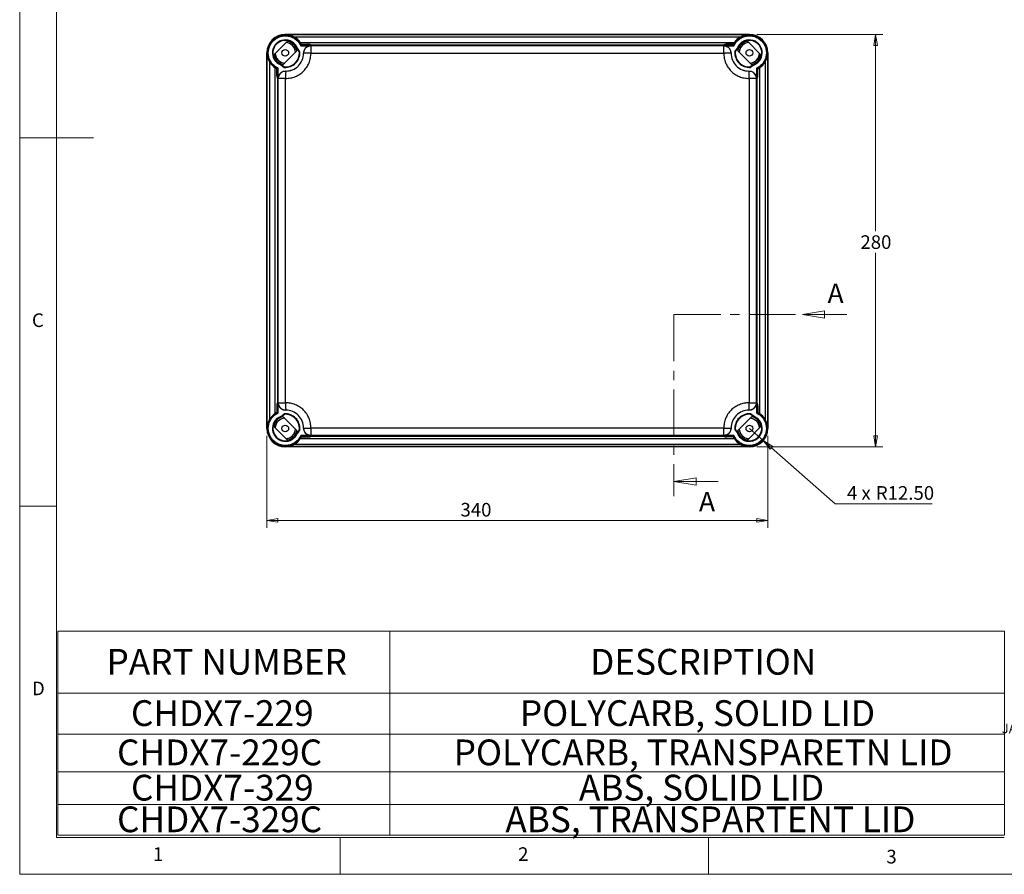
# Model space of a CAD drawing. Units: millimetres. Extents: x 5 to 292, y 5 to 205.
# Drawn here: x 5 to 139, y 5 to 121 of the extents above; entities that cross this region are included whole.
import ezdxf

# ---------------------------------------------------------------- set-up
doc = ezdxf.new("R2010")
doc.units = ezdxf.units.MM
doc.linetypes.add('CENTER', pattern=[10.16, 6.35, -1.27, 1.27, -1.27])
doc.styles.add('SLDTEXTSTYLE0', font='TXT', dxfattribs={"width": 0.75})
doc.styles.add('SLDTEXTSTYLE2', font='TXT', dxfattribs={"width": 0.7})
doc.styles.add('SLDTEXTSTYLE3', font='TXT', dxfattribs={"width": 0.666667})
doc.dimstyles.new('SLDDIMSTYLE0', dxfattribs={"dimtxt": 1.852083, "dimasz": 1.5, "dimexe": 0, "dimexo": 0.0625, "dimgap": 0.463021, "dimtad": 0, "dimtih": 1, "dimtoh": 1, "dimlfac": 5, "dimrnd": 1e-09, "dimzin": 12, "dimdsep": 46, "dimtxsty": 'SLDTEXTSTYLE0', "dimblk1": 'CLOSED', "dimblk2": 'CLOSED', "dimsah": 1, "dimcen": 0.09, "dimadec": 0, "dimazin": 3, "dimtfac": 1, "dimtofl": 0, "dimtmove": 0, "dimatfit": 3, "dimldrblk": 'CLOSED', "dimfxl": 0, "dimfrac": 2, "dimtolj": 1, "dimtzin": 12, "dimarcsym": 0})
doc.dimstyles.new('SLDDIMSTYLE1', dxfattribs={"dimtxt": 1.852083, "dimasz": 1.5, "dimexe": 0, "dimexo": 0.0625, "dimgap": 0.463021, "dimtad": 0, "dimtih": 1, "dimtoh": 1, "dimlfac": 5, "dimrnd": 1e-09, "dimzin": 4, "dimdsep": 46, "dimtxsty": 'SLDTEXTSTYLE0', "dimblk1": 'CLOSED', "dimblk2": 'CLOSED', "dimsah": 1, "dimcen": 0, "dimadec": 0, "dimazin": 1, "dimtfac": 1, "dimtofl": 0, "dimtmove": 0, "dimatfit": 3, "dimldrblk": 'CLOSED', "dimfxl": 0, "dimfrac": 2, "dimtolj": 1, "dimtzin": 12, "dimarcsym": 0})

# ---------------------------------------------------------------- blocks, each defined once
blk = doc.blocks.new('SW_NOTE_3')
at = {"color": 0, "linetype": 'Continuous', "lineweight": 0, "char_height": 1.3229, "attachment_point": 2, "style": 'SLDTEXTSTYLE2'}
for s, insert in [('JAMES CARTER RD, MILDENHALL, SUFFOLK. IP28 7DE', (18.73, 1.71)), ('WEB: www.CamdenBoss.com', (18.8, -3.59))]:
    blk.add_mtext(s, dxfattribs=dict(at, insert=insert))
blk = doc.blocks.new('SW_TABLEANNOTATION_0')
at = {"color": 0, "linetype": 'Continuous', "lineweight": 0}
for p, q in [((0, 0), (0, -27.68)), ((128.51, 0), (0, 0)), ((45.08, 0), (45.08, -27.68)), ((128.51, -27.68), (128.51, 0)), ((0, -8.42), (128.51, -8.42)), ((0, -13.95), (128.51, -13.95)), ((0, -19.07), (128.51, -19.07)), ((0, -23.52), (128.51, -23.52)), ((0, -27.68), (128.51, -27.68))]:
    blk.add_line(p, q, dxfattribs=at)
at = {"color": 0, "linetype": 'Continuous', "lineweight": 0, "char_height": 3.5, "attachment_point": 1, "style": 'SLDTEXTSTYLE0'}
for s, insert in [('PART NUMBER', (6.62, -2.39)), ('DESCRIPTION', (72.28, -2.39)), ('CHDX7-229', (9.94, -9.36)), ('POLYCARB, SOLID LID', (62.74, -9.36)), ('CHDX7-229C', (8.05, -14.69)), ('POLYCARB, TRANSPARETN LID', (53.75, -14.69)), ('CHDX7-329', (9.94, -19.48)), ('ABS, SOLID LID', (70.76, -19.48)), ('CHDX7-329C', (8.05, -23.78)), ('ABS, TRANSPARTENT LID', (60.77, -23.78))]:
    blk.add_mtext(s, dxfattribs=dict(at, insert=insert))
blk = doc.blocks.new('_CLOSED')
at = {"color": 0, "linetype": 'ByBlock', "lineweight": -2}
for p, q in [((-1, 0.166667), (0, 0)), ((-1, 0.166667), (-1, -0.166667)), ((0, 0), (-1, -0.166667)), ((0, 0), (-1, 0))]:
    blk.add_line(p, q, dxfattribs=at)
blk = doc.blocks.new('_D')
at = {"color": 8, "linetype": 'Continuous', "lineweight": 18}
for p, q in [((105.06, 119.05), (122.2, 119.05)), ((121.2, 119.05), (121.2, 92.32)), ((121.2, 63.05), (121.2, 89.38)), ((105.06, 63.05), (122.2, 63.05))]:
    blk.add_line(p, q, dxfattribs=at)
at = {"color": 8, "linetype": 'Continuous', "lineweight": 18, "xscale": 1.5, "yscale": 1.5}
for p, rotation in [((121.2, 119.05, -0.45), 90.00000000000031), ((121.2, 63.05, -0.45), 270.0000000000003)]:
    blk.add_blockref('_CLOSED', p, dxfattribs=dict(at, rotation=rotation))
at = {"color": 8, "linetype": 'Continuous', "lineweight": 18, "insert": (119.14, 91.77), "char_height": 1.852, "attachment_point": 1, "style": 'SLDTEXTSTYLE0'}
blk.add_mtext('280', dxfattribs=at)
blk = doc.blocks.new('_D_1')
at = {"color": 8, "linetype": 'Continuous', "lineweight": 18}
for p, q in [((38.56, 64.55), (38.56, 52.05)), ((106.56, 64.55), (106.56, 52.05)), ((106.56, 53.05), (38.56, 53.05))]:
    blk.add_line(p, q, dxfattribs=at)
at = {"color": 8, "linetype": 'Continuous', "lineweight": 18, "xscale": 1.5, "yscale": 1.5, "rotation": 180.0000000000003}
blk.add_blockref('_CLOSED', (38.56, 53.05, -0.45), dxfattribs=at)
at = {"color": 8, "linetype": 'Continuous', "lineweight": 18, "xscale": 1.5, "yscale": 1.5}
blk.add_blockref('_CLOSED', (106.56, 53.05, -0.45), dxfattribs=at)
at = {"color": 8, "linetype": 'Continuous', "lineweight": 18, "insert": (64.84, 55.43), "char_height": 1.852, "attachment_point": 1, "style": 'SLDTEXTSTYLE0'}
blk.add_mtext('340', dxfattribs=at)
blk = doc.blocks.new('_D_2')
at = {"color": 8, "linetype": 'Continuous', "lineweight": 18}
for p, q in [((104.06, 65.55), (105.94, 63.9)), ((105.94, 63.9), (115.72, 55.32)), ((115.72, 55.32), (128.89, 55.32))]:
    blk.add_line(p, q, dxfattribs=at)
at = {"color": 8, "linetype": 'Continuous', "lineweight": 18, "xscale": 1.5, "yscale": 1.5, "rotation": 138.7626394045625}
blk.add_blockref('_CLOSED', (105.94, 63.9, -0.45), dxfattribs=at)
at = {"color": 8, "linetype": 'Continuous', "lineweight": 18, "char_height": 1.852, "attachment_point": 1}
for s, insert, style in [('4 x', (117.31, 57.71), 'SLDTEXTSTYLE3'), ('R12.50', (121.23, 57.71), 'SLDTEXTSTYLE0')]:
    blk.add_mtext(s, dxfattribs=dict(at, insert=insert, style=style))

msp = doc.modelspace()

# ---------------------------------------------------------------- linework, layer by layer
at = {"color": 7, "linetype": 'Continuous', "lineweight": 18}
for p, q in [((5, 205), (5, 5)), ((10, 200), (10, 10)), ((5, 105), (15, 105)), ((117.2816, 81.0072), (111.2816, 81.0072)), ((99.8233, 58.3253), (93.8233, 58.3253)), ((10, 55), (5, 55)), ((10, 10), (104.8, 10)), ((48.5, 5), (48.5, 10)), ((98.5, 10), (98.5, 5)), ((104.8, 10), (138.6727, 10)), ((5, 5), (292, 5))]:
    msp.add_line(p, q, dxfattribs=at)
at = {"color": 7, "linetype": 'Continuous', "lineweight": 25}
for p, q in [((104.0616, 119.0445), (41.0605, 119.0445)), ((41.0616, 119.0453), (41.0616, 119.0197)), ((41.0616, 119.0453), (104.0616, 119.0453)), ((41.0616, 119.0197), (104.0616, 119.0197)), ((104.0616, 119.0453), (104.0616, 119.0197)), ((41.3367, 118.1214), (39.4854, 116.2702)), ((102.8159, 118.6755), (42.3072, 118.6755)), ((43.0933, 117.9427), (102.0299, 117.9427)), ((43.229, 117.609), (43.2339, 117.7077)), ((43.2339, 117.7077), (44.1257, 117.7077)), ((44.1257, 117.7077), (44.1257, 117.6089)), ((100.9975, 117.7077), (100.9975, 117.6089)), ((101.8893, 117.7077), (100.9975, 117.7077)), ((101.8893, 117.7077), (101.8941, 117.609)), ((103.7865, 118.1214), (105.6377, 116.2702)), ((38.5605, 116.5445), (38.5605, 65.5453)), ((38.5616, 116.5453), (38.5871, 116.5453)), ((38.5616, 65.5453), (38.5616, 116.5453)), ((38.5871, 65.5453), (38.5871, 116.5453)), ((40.7865, 114.9691), (42.6377, 116.8203)), ((42.6942, 117.1754), (42.6383, 117.1455)), ((42.9747, 116.6701), (42.6383, 117.1455)), ((43.0361, 116.692), (42.6942, 117.1754)), ((42.9747, 116.6701), (43.0361, 116.692)), ((43.1658, 117.509), (44.1257, 117.509)), ((43.229, 117.6089), (43.229, 117.609)), ((44.1257, 117.6089), (43.229, 117.6089)), ((43.5369, 116.4951), (43.5381, 116.4951)), ((44.1257, 117.6089), (44.1257, 117.509)), ((44.1257, 117.509), (44.3268, 117.4833)), ((44.5368, 117.5087), (44.5376, 117.5089)), ((44.5368, 117.5044), (44.5368, 117.5087)), ((100.5863, 117.5044), (44.5368, 117.5044)), ((44.5374, 116.505), (100.5857, 116.505)), ((100.5643, 117.5986), (44.5589, 117.5986)), ((100.5855, 117.5089), (100.5863, 117.5087)), ((100.5863, 117.5087), (100.5863, 117.5044)), ((100.7963, 117.4833), (100.9975, 117.509)), ((100.9975, 117.6089), (100.9975, 117.509)), ((100.9975, 117.6089), (101.8941, 117.6089)), ((100.9975, 117.509), (101.9573, 117.509)), ((101.585, 116.4951), (101.5862, 116.4951)), ((101.8941, 117.6089), (101.8941, 117.609)), ((102.087, 116.692), (102.4289, 117.1754)), ((102.1485, 116.6701), (102.087, 116.692)), ((102.1485, 116.6701), (102.4848, 117.1455)), ((102.4289, 117.1754), (102.4848, 117.1455)), ((104.3367, 114.9691), (102.4854, 116.8203)), ((106.5361, 116.5453), (106.5616, 116.5453)), ((106.5361, 116.5453), (106.5361, 65.5453)), ((106.5616, 116.5453), (106.5616, 65.5453)), ((106.5616, 65.5453), (106.5616, 116.5445)), ((38.9313, 115.2996), (38.9313, 66.7909)), ((40.4613, 114.9685), (40.4314, 114.9126)), ((40.4613, 114.9685), (40.9367, 114.6322)), ((104.6618, 114.9685), (104.1864, 114.6322)), ((104.6618, 114.9685), (104.6917, 114.9126)), ((106.1918, 115.2996), (106.1918, 66.7909)), ((39.6641, 67.5769), (39.6641, 114.5136)), ((39.8991, 114.373), (39.9978, 114.3778)), ((39.8991, 113.4811), (39.8991, 114.373)), ((39.9978, 114.3778), (39.9979, 114.3778)), ((39.9979, 114.3778), (39.9979, 113.4811)), ((40.0978, 113.4811), (40.0978, 114.441)), ((40.4314, 114.9126), (40.9148, 114.5707)), ((40.9148, 114.5707), (40.9367, 114.6322)), ((41.1117, 114.0687), (41.1118, 114.0699)), ((104.0114, 114.0699), (104.0114, 114.0687)), ((104.1864, 114.6322), (104.2083, 114.5707)), ((104.6917, 114.9126), (104.2083, 114.5707)), ((105.0253, 114.441), (105.0253, 113.4811)), ((105.1253, 114.3778), (105.1253, 113.4811)), ((105.1253, 114.3778), (105.1253, 114.3778)), ((105.1253, 114.3778), (105.2241, 114.373)), ((105.2241, 113.4811), (105.2241, 114.373)), ((105.459, 114.5136), (105.459, 67.5769)), ((39.9979, 113.4811), (39.8991, 113.4811)), ((40.0978, 113.4811), (39.9979, 113.4811)), ((40.0082, 113.0479), (40.0082, 69.0426)), ((40.1235, 113.28), (40.0978, 113.4811)), ((40.0982, 113.07), (40.0979, 113.0692)), ((40.1025, 113.07), (40.0982, 113.07)), ((40.1025, 69.0205), (40.1025, 113.07)), ((41.1018, 69.0211), (41.1018, 113.0694)), ((104.0213, 113.0694), (104.0213, 69.0211)), ((105.0253, 113.4811), (104.9996, 113.28)), ((105.0207, 69.0205), (105.0207, 113.07)), ((105.0207, 113.07), (105.025, 113.07)), ((105.025, 113.07), (105.0253, 113.0692)), ((105.0253, 113.4811), (105.1253, 113.4811)), ((105.1149, 69.0426), (105.1149, 113.0479)), ((105.1253, 113.4811), (105.2241, 113.4811)), ((39.8991, 68.6094), (39.8991, 67.7176)), ((39.9979, 68.6094), (39.8991, 68.6094)), ((40.0978, 68.6094), (39.9979, 68.6094)), ((39.9979, 67.7127), (39.9979, 68.6094)), ((40.0978, 68.6094), (40.1235, 68.8105)), ((40.0978, 67.6495), (40.0978, 68.6094)), ((40.0979, 69.0213), (40.0982, 69.0205)), ((40.0982, 69.0205), (40.1025, 69.0205)), ((104.9996, 68.8105), (105.0253, 68.6094)), ((105.025, 69.0205), (105.0207, 69.0205)), ((105.0253, 69.0213), (105.025, 69.0205)), ((105.0253, 68.6094), (105.0253, 67.6495)), ((105.0253, 68.6094), (105.1253, 68.6094)), ((105.1253, 67.7127), (105.1253, 68.6094)), ((105.1253, 68.6094), (105.2241, 68.6094)), ((105.2241, 68.6094), (105.2241, 67.7176)), ((39.9978, 67.7127), (39.8991, 67.7176)), ((39.9978, 67.7127), (39.9979, 67.7127)), ((40.4314, 67.1779), (40.9148, 67.5198)), ((40.4613, 67.122), (40.4314, 67.1779)), ((40.4613, 67.122), (40.9367, 67.4583)), ((40.7865, 67.1214), (42.6377, 65.2702)), ((40.9367, 67.4583), (40.9148, 67.5198)), ((41.1118, 68.0206), (41.1117, 68.0218)), ((104.3367, 67.1214), (102.4854, 65.2702)), ((104.0114, 68.0218), (104.0114, 68.0206)), ((104.2083, 67.5198), (104.1864, 67.4583)), ((104.6618, 67.122), (104.1864, 67.4583)), ((104.6917, 67.1779), (104.2083, 67.5198)), ((104.6618, 67.122), (104.6917, 67.1779)), ((105.2241, 67.7176), (105.1253, 67.7127)), ((105.1253, 67.7127), (105.1253, 67.7127)), ((38.5616, 65.5453), (38.5871, 65.5453)), ((41.3367, 63.9691), (39.4854, 65.8204)), ((43.5381, 65.5954), (43.5369, 65.5954)), ((100.5857, 65.5855), (44.5374, 65.5855)), ((101.5862, 65.5954), (101.585, 65.5954)), ((103.7865, 63.9691), (105.6377, 65.8204)), ((106.5616, 65.5453), (106.5361, 65.5453)), ((42.9747, 65.4204), (42.6383, 64.945)), ((42.6942, 64.9151), (42.6383, 64.945)), ((43.0361, 65.3985), (42.6942, 64.9151)), ((42.9747, 65.4204), (43.0361, 65.3985)), ((44.1257, 64.5815), (43.1658, 64.5815)), ((44.1257, 64.4816), (43.229, 64.4816)), ((43.229, 64.4816), (43.229, 64.4815)), ((43.2339, 64.3828), (43.229, 64.4815)), ((43.2339, 64.3828), (44.1257, 64.3828)), ((44.3268, 64.6072), (44.1257, 64.5815)), ((44.1257, 64.4816), (44.1257, 64.5815)), ((44.1257, 64.3828), (44.1257, 64.4816)), ((100.5863, 64.5861), (44.5368, 64.5861)), ((44.5368, 64.5861), (44.5368, 64.5818)), ((44.5368, 64.5818), (44.5376, 64.5816)), ((44.5589, 64.4919), (100.5643, 64.4919)), ((100.5855, 64.5816), (100.5863, 64.5818)), ((100.5863, 64.5818), (100.5863, 64.5861)), ((100.9975, 64.5815), (100.7963, 64.6072)), ((101.9573, 64.5815), (100.9975, 64.5815)), ((100.9975, 64.4816), (100.9975, 64.5815)), ((100.9975, 64.4816), (101.8941, 64.4816)), ((100.9975, 64.3828), (100.9975, 64.4816)), ((101.8893, 64.3828), (100.9975, 64.3828)), ((101.8941, 64.4815), (101.8893, 64.3828)), ((101.8941, 64.4816), (101.8941, 64.4815)), ((102.1485, 65.4204), (102.087, 65.3985)), ((102.087, 65.3985), (102.4289, 64.9151)), ((102.1485, 65.4204), (102.4848, 64.945)), ((102.4289, 64.9151), (102.4848, 64.945)), ((104.0616, 63.0453), (41.0605, 63.0453)), ((41.0616, 63.0453), (41.0616, 63.0708)), ((104.0616, 63.0708), (41.0616, 63.0708)), ((104.0616, 63.0453), (41.0616, 63.0453)), ((42.3072, 63.415), (102.8159, 63.415)), ((102.0299, 64.1478), (43.0933, 64.1478)), ((104.0616, 63.0453), (104.0616, 63.0708))]:
    msp.add_line(p, q, dxfattribs=at)
at = {"color": 7, "linetype": 'CENTER', "lineweight": 18}
for q in [(93.8233, 56.3253), (113.2816, 81.0072)]:
    msp.add_line((93.8233, 81.0072), q, dxfattribs=at)
at = {"color": 7, "linetype": 'Continuous', "lineweight": 25, "flags": 128}
for points in [[(44.5376, 117.5089), (44.5521, 117.5696), (44.5589, 117.5986)], [(100.5643, 117.5986), (100.5799, 117.532), (100.5855, 117.5089)], [(40.0082, 113.0479), (40.0748, 113.0636), (40.0979, 113.0692)], [(105.0253, 113.0692), (105.0859, 113.0547), (105.1149, 113.0479)], [(40.0979, 69.0213), (40.0373, 69.0358), (40.0082, 69.0426)], [(105.1149, 69.0426), (105.0483, 69.0269), (105.0253, 69.0213)], [(44.5589, 64.4919), (44.5432, 64.5585), (44.5376, 64.5816)], [(100.5855, 64.5816), (100.571, 64.521), (100.5643, 64.4919)]]:
    msp.add_lwpolyline(points, dxfattribs=at)
at = {"color": 7, "linetype": 'Continuous', "lineweight": 25}
for centre in [(41.0605, 116.5445), (104.0616, 116.5445), (41.0605, 65.5453), (104.0616, 65.5453)]:
    msp.add_circle(centre, 0.45, dxfattribs=at)
for centre, radius, start, end in [((41.0605, 116.5445), 2.5, 90, 180), ((41.0616, 116.5453), 2.5, 90, 180), ((104.0616, 116.5453), 2.5, 0, 90), ((104.0616, 116.5445), 2.5, 360, 90), ((41.0616, 116.5453), 2.4144, 26.141021, 243.858979), ((41.0616, 116.5453), 1.75, 21.104492, 248.895508), ((41.0616, 116.5453), 1.6872, 20.841612, 249.158388), ((41.0605, 116.5445), 1.3835, 3.308126, 86.669729), ((41.0605, 116.5445), 1.4, 3.906824, 86.071492), ((41.0616, 116.5453), 1.6, 9.900368, 80.099632), ((104.0616, 116.5453), 2.4144, 296.141021, 153.858979), ((104.0616, 116.5453), 1.75, 291.104492, 158.895508), ((104.0616, 116.5453), 1.6872, 290.841612, 159.158388), ((104.0616, 116.5453), 1.6, 99.900368, 170.099632), ((104.0616, 116.5445), 1.4, 93.88713, 176.051811), ((104.0616, 116.5445), 1.3835, 93.288013, 176.649629), ((41.0605, 116.5445), 1.4, 183.928508, 266.093176), ((41.0605, 116.5445), 1.3835, 183.330271, 266.691874), ((41.0616, 116.5453), 1.98, 265.749054, 4.250946), ((41.0616, 116.5453), 1.9172, 266.26643, 3.73357), ((41.137, 116.4698), 2.4012, 269.397038, 0.602962), ((41.137, 116.4698), 2.4, 269.397038, 0.602962), ((44.5368, 116.5056), 1, 102.124414, 180.602962), ((44.1257, 116.7103), 0.8986, 62.712436, 90), ((100.9975, 116.7103), 0.8986, 90, 117.287564), ((100.5863, 116.5056), 1, 359.397038, 77.875586), ((103.9861, 116.4698), 2.4012, 179.397038, 270.602962), ((103.9861, 116.4698), 2.4, 179.397038, 270.602962), ((104.0616, 116.5453), 1.98, 175.749054, 274.250946), ((104.0616, 116.5453), 1.9172, 176.26643, 273.73357), ((104.0616, 116.5445), 1.3835, 273.350371, 356.711987), ((104.0616, 116.5445), 1.4, 273.948189, 356.11287), ((41.0616, 116.5453), 1.6, 189.900368, 260.099632), ((104.0616, 116.5453), 1.6, 279.900368, 350.099632), ((41.1012, 113.07), 1, 89.397038, 167.875586), ((104.0219, 113.07), 1, 12.124414, 90.602962), ((40.8965, 113.4811), 0.8986, 180, 207.287564), ((104.2267, 113.4811), 0.8986, 332.712436, 360), ((40.8965, 68.6094), 0.8986, 152.712436, 180), ((41.1012, 69.0205), 1, 192.124414, 270.602962), ((104.0219, 69.0205), 1, 269.397038, 347.875586), ((104.2267, 68.6094), 0.8986, 0, 27.287564), ((41.0616, 65.5453), 2.4144, 116.141021, 333.858979), ((41.0616, 65.5453), 1.75, 111.104492, 338.895508), ((41.0616, 65.5453), 1.6872, 110.841612, 339.158388), ((41.0616, 65.5453), 1.6, 99.900368, 170.099632), ((41.0605, 65.5453), 1.4, 93.876282, 176.040975), ((41.0605, 65.5453), 1.3835, 93.276934, 176.638562), ((41.0616, 65.5453), 1.98, 355.749054, 94.250946), ((41.0616, 65.5453), 1.9172, 356.26643, 93.73357), ((41.137, 65.6207), 2.4012, 359.397038, 90.602962), ((41.137, 65.6207), 2.4, 359.397038, 90.602962), ((103.9861, 65.6207), 2.4012, 89.397038, 180.602962), ((103.9861, 65.6207), 2.4, 89.397038, 180.602962), ((104.0616, 65.5453), 2.4144, 206.141021, 63.858979), ((104.0616, 65.5453), 1.98, 85.749054, 184.250946), ((104.0616, 65.5453), 1.9172, 86.26643, 183.73357), ((104.0616, 65.5453), 1.75, 201.104492, 68.895508), ((104.0616, 65.5453), 1.6872, 200.841612, 69.158388), ((104.0616, 65.5453), 1.3835, 3.3192, 86.6808), ((104.0616, 65.5453), 1.4, 3.917667, 86.082333), ((104.0616, 65.5453), 1.6, 9.900368, 80.099632), ((41.0605, 65.5453), 2.5, 180, 270), ((41.0616, 65.5453), 2.5, 180, 270), ((44.5368, 65.5849), 1, 179.397038, 257.875586), ((100.5863, 65.5849), 1, 282.124414, 0.602962), ((104.0616, 65.5453), 2.5, 270, 0), ((41.0605, 65.5453), 1.3835, 273.361438, 356.723066), ((41.0605, 65.5453), 1.4, 273.959025, 356.123718), ((41.0616, 65.5453), 1.6, 279.900368, 350.099632), ((44.1257, 65.3802), 0.8986, 270, 297.287564), ((100.9975, 65.3802), 0.8986, 242.712436, 270), ((104.0616, 65.5453), 1.6, 189.900368, 260.099632), ((104.0616, 65.5453), 1.4, 183.917667, 266.082333), ((104.0616, 65.5453), 1.3835, 183.3192, 266.6808)]:
    msp.add_arc(centre, radius, start, end, dxfattribs=at)
for centre, major_axis, start_param, end_param in [((41.0616, 116.5513), (0, 2.4625), 5.31287861, 5.75280703), ((104.0616, 116.5513), (0, 2.4625), 0.53037828, 0.9703067), ((41.0555, 116.5453), (2.4625, 0), 3.67197093, 4.11189935), ((104.0676, 116.5453), (2.4625, 0), 5.31287861, 5.75280703), ((41.0555, 65.5453), (2.4625, 0), 2.17128595, 2.61121438), ((104.0676, 65.5453), (2.4625, 0), 0.53037828, 0.9703067), ((41.0616, 65.5392), (0, 2.4625), 3.67197093, 4.11189935), ((104.0616, 65.5392), (0, 2.4625), 2.17128595, 2.61121438)]:
    msp.add_ellipse(centre, major_axis=major_axis, ratio=0.99999699, start_param=start_param, end_param=end_param, dxfattribs=at)
for points, knots in [([(42.3072, 118.6755), (42.1377, 118.7601), (41.7353, 118.9609), (41.3076, 119.0179), (41.0629, 119.0197), (41.0616, 119.0197)], [0, 0, 0, 0, 0.41997366, 0.99673873, 1, 1, 1, 1]), ([(104.0616, 119.0197), (104.0602, 119.0197), (103.8155, 119.0179), (103.3878, 118.9609), (102.9854, 118.7601), (102.8159, 118.6755)], [0, 0, 0, 0, 0.00326127, 0.58002435, 1, 1, 1, 1]), ([(40.0978, 114.441), (39.9399, 114.5266), (39.6162, 114.7022), (39.2201, 115.1071), (38.9233, 115.5983), (38.7592, 116.1439), (38.731, 116.6965), (38.8302, 117.2362), (39.0561, 117.7464), (39.4081, 118.1987), (39.8604, 118.5507), (40.3707, 118.7766), (40.9103, 118.8758), (41.4629, 118.8476), (42.0086, 118.6835), (42.4997, 118.3868), (42.9046, 117.9906), (43.0802, 117.6669), (43.1658, 117.509)], [0, 0, 0, 0, 0.06029128, 0.12361189, 0.18823084, 0.252194, 0.31366181, 0.37311732, 0.43560104, 0.49999969, 0.56439847, 0.62688233, 0.68633785, 0.74780599, 0.81176899, 0.87638794, 0.93970854, 1, 1, 1, 1]), ([(43.2339, 117.7077), (43.215, 117.7433), (43.1769, 117.8154), (43.1213, 117.8999), (43.0933, 117.9427)], [0, 0, 0, 0, 0.49412406, 1, 1, 1, 1]), ([(44.5589, 117.5986), (44.5571, 117.6003), (44.5537, 117.6036), (44.522, 117.6207), (44.4592, 117.649), (44.3397, 117.6878), (44.2191, 117.7064), (44.1406, 117.7075), (44.1257, 117.7077)], [0, 0, 0, 0, 0.106487747, 0.2126379, 0.364977739, 0.588035844, 0.921456118, 1, 1, 1, 1]), ([(100.9975, 117.7077), (100.9295, 117.7036), (100.8184, 117.6969), (100.6891, 117.6582), (100.6152, 117.6277), (100.5764, 117.6076), (100.5648, 117.6), (100.5643, 117.5989), (100.5643, 117.5986)], [0, 0, 0, 0, 0.35443316, 0.57950398, 0.7432093, 0.86693832, 0.97344839, 1, 1, 1, 1]), ([(102.0299, 117.9427), (101.9995, 117.8963), (101.9441, 117.8116), (101.9063, 117.7401), (101.8893, 117.7077)], [0, 0, 0, 0, 0.54800557, 1, 1, 1, 1]), ([(101.9573, 117.509), (102.0429, 117.6669), (102.2185, 117.9906), (102.6234, 118.3868), (103.1146, 118.6835), (103.6602, 118.8476), (104.2128, 118.8758), (104.7525, 118.7766), (105.2627, 118.5507), (105.715, 118.1987), (106.067, 117.7464), (106.2929, 117.2362), (106.3921, 116.6965), (106.3639, 116.1439), (106.1998, 115.5983), (105.9031, 115.1071), (105.5069, 114.7022), (105.1832, 114.5266), (105.0253, 114.441)], [0, 0, 0, 0, 0.060291289, 0.123612137, 0.188230804, 0.252194129, 0.313661945, 0.373117466, 0.435601328, 0.500000117, 0.564398773, 0.6268825, 0.686338021, 0.747805819, 0.811769081, 0.876387862, 0.939708711, 1, 1, 1, 1]), ([(38.5871, 116.5453), (38.5871, 116.5439), (38.589, 116.2992), (38.6459, 115.8715), (38.8467, 115.4691), (38.9313, 115.2996)], [0, 0, 0, 0, 0.00326228, 0.58002478, 1, 1, 1, 1]), ([(41.1018, 113.0694), (41.3252, 113.0798), (41.7764, 113.1009), (42.4308, 113.3017), (43.0334, 113.6195), (43.5571, 114.0497), (43.9873, 114.5734), (44.3051, 115.176), (44.5059, 115.8304), (44.527, 116.2816), (44.5374, 116.505)], [0, 0, 0, 0, 0.123755101, 0.249999611, 0.376244816, 0.5000001, 0.623754821, 0.749999782, 0.876244899, 1, 1, 1, 1]), ([(43.1658, 117.509), (43.1746, 117.5229), (43.1896, 117.5467), (43.2069, 117.5734), (43.2172, 117.5901), (43.2236, 117.6004), (43.2279, 117.6072), (43.2286, 117.6084), (43.229, 117.6089)], [0, 0, 0, 0, 0.29101484, 0.50114247, 0.63685741, 0.7643685, 0.88492888, 1, 1, 1, 1]), ([(43.5381, 116.4951), (43.5519, 116.627), (43.5796, 116.8908), (43.81, 117.2248), (44.1416, 117.4587), (44.4051, 117.4891), (44.5368, 117.5044)], [0, 0, 0, 0, 0.25000059, 0.49999996, 0.74999968, 1, 1, 1, 1]), ([(44.5374, 116.505), (44.4093, 116.5037), (44.1531, 116.5011), (43.8273, 116.4979), (43.5946, 116.4956), (43.5569, 116.4952), (43.5381, 116.4951)], [0, 0, 0, 0, 0.250000131, 0.499999828, 0.749999692, 1, 1, 1, 1]), ([(44.3268, 117.4833), (44.3716, 117.4912), (44.4289, 117.5014), (44.4931, 117.506), (44.519, 117.5074), (44.5329, 117.5082), (44.5358, 117.5085), (44.5368, 117.5087)], [0, 0, 0, 0, 0.55621284, 0.71080972, 0.86643365, 0.95038167, 1, 1, 1, 1]), ([(44.5368, 117.5044), (44.5369, 117.4855), (44.537, 117.4479), (44.5371, 117.2151), (44.5373, 116.8893), (44.5374, 116.6331), (44.5374, 116.505)], [0, 0, 0, 0, 0.25000034, 0.5000002, 0.75000023, 1, 1, 1, 1]), ([(100.5857, 116.505), (100.5857, 116.6331), (100.5858, 116.8893), (100.586, 117.2151), (100.5861, 117.4479), (100.5863, 117.4855), (100.5863, 117.5044)], [0, 0, 0, 0, 0.24999977, 0.4999998, 0.74999966, 1, 1, 1, 1]), ([(100.5857, 116.505), (100.5961, 116.2816), (100.6172, 115.8304), (100.818, 115.176), (101.1358, 114.5734), (101.566, 114.0497), (102.0897, 113.6195), (102.6923, 113.3017), (103.3467, 113.1009), (103.7979, 113.0798), (104.0213, 113.0694)], [0, 0, 0, 0, 0.12375501, 0.250000083, 0.376245002, 0.50000003, 0.623755271, 0.749999946, 0.876244941, 1, 1, 1, 1]), ([(101.585, 116.4951), (101.5662, 116.4952), (101.5286, 116.4956), (101.2958, 116.4979), (100.97, 116.5011), (100.7138, 116.5037), (100.5857, 116.505)], [0, 0, 0, 0, 0.25000066, 0.49999975, 0.75000144, 1, 1, 1, 1]), ([(100.5863, 117.5087), (100.5882, 117.5084), (100.5929, 117.5079), (100.6145, 117.5069), (100.6622, 117.504), (100.7273, 117.4969), (100.7768, 117.4871), (100.7963, 117.4833)], [0, 0, 0, 0, 0.07813619, 0.18494074, 0.37477083, 0.75406415, 1, 1, 1, 1]), ([(100.5863, 117.5044), (100.7181, 117.4891), (100.9816, 117.4587), (101.3131, 117.2248), (101.5435, 116.8908), (101.5712, 116.627), (101.585, 116.4951)], [0, 0, 0, 0, 0.25000015, 0.49999969, 0.74999993, 1, 1, 1, 1]), ([(101.8941, 117.6089), (101.8945, 117.6084), (101.8953, 117.6072), (101.8995, 117.6004), (101.906, 117.59), (101.9168, 117.5727), (101.934, 117.5455), (101.9492, 117.5218), (101.9573, 117.509)], [0, 0, 0, 0, 0.1150738, 0.23561584, 0.36310386, 0.49877668, 0.73023968, 1, 1, 1, 1]), ([(106.1918, 115.2996), (106.2764, 115.4691), (106.4772, 115.8715), (106.5342, 116.2992), (106.536, 116.5439), (106.5361, 116.5453)], [0, 0, 0, 0, 0.41997586, 0.99673772, 1, 1, 1, 1]), ([(39.6641, 114.5136), (39.7105, 114.4832), (39.7952, 114.4278), (39.8668, 114.39), (39.8991, 114.373)], [0, 0, 0, 0, 0.54800401, 1, 1, 1, 1]), ([(39.9979, 114.3778), (39.9985, 114.3782), (39.9997, 114.379), (40.0064, 114.3832), (40.0168, 114.3897), (40.0341, 114.4005), (40.0613, 114.4177), (40.085, 114.4328), (40.0978, 114.441)], [0, 0, 0, 0, 0.11507404, 0.23561736, 0.3631083, 0.49877934, 0.73023441, 1, 1, 1, 1]), ([(40.1025, 113.07), (40.1177, 113.2017), (40.1481, 113.4653), (40.382, 113.7968), (40.716, 114.0272), (40.9798, 114.0549), (41.1117, 114.0687)], [0, 0, 0, 0, 0.25000003, 0.50000042, 0.74999969, 1, 1, 1, 1]), ([(41.1117, 114.0687), (41.1116, 114.0499), (41.1113, 114.0123), (41.1089, 113.7795), (41.1057, 113.4537), (41.1031, 113.1975), (41.1018, 113.0694)], [0, 0, 0, 0, 0.250000148, 0.500000065, 0.749999812, 1, 1, 1, 1]), ([(104.0213, 113.0694), (104.02, 113.1975), (104.0175, 113.4537), (104.0142, 113.7795), (104.0119, 114.0123), (104.0115, 114.0499), (104.0114, 114.0687)], [0, 0, 0, 0, 0.25000019, 0.49999995, 0.74999986, 1, 1, 1, 1]), ([(104.0114, 114.0687), (104.1433, 114.0549), (104.4071, 114.0272), (104.7411, 113.7968), (104.975, 113.4653), (105.0055, 113.2017), (105.0207, 113.07)], [0, 0, 0, 0, 0.24999851, 0.49999944, 0.7499999, 1, 1, 1, 1]), ([(105.0253, 114.441), (105.0392, 114.4323), (105.063, 114.4172), (105.0898, 114.4), (105.1064, 114.3897), (105.1168, 114.3832), (105.1235, 114.379), (105.1247, 114.3782), (105.1253, 114.3778)], [0, 0, 0, 0, 0.2910087, 0.50109624, 0.63682435, 0.76435314, 0.8849182, 1, 1, 1, 1]), ([(105.2241, 114.373), (105.2597, 114.3918), (105.3317, 114.43), (105.4163, 114.4855), (105.459, 114.5136)], [0, 0, 0, 0, 0.49412324, 1, 1, 1, 1]), ([(39.8991, 113.4811), (39.9032, 113.4132), (39.9099, 113.3021), (39.9487, 113.1727), (39.9791, 113.0989), (39.9992, 113.06), (40.0068, 113.0484), (40.008, 113.048), (40.0082, 113.0479)], [0, 0, 0, 0, 0.35443389, 0.57950284, 0.74320962, 0.86693759, 0.97344825, 1, 1, 1, 1]), ([(40.0982, 113.07), (40.0984, 113.0719), (40.0989, 113.0765), (40.0999, 113.0982), (40.1028, 113.1459), (40.1099, 113.211), (40.1197, 113.2605), (40.1235, 113.28)], [0, 0, 0, 0, 0.078135451, 0.184939777, 0.374769081, 0.754067418, 1, 1, 1, 1]), ([(41.1018, 113.0694), (40.9737, 113.0694), (40.7175, 113.0695), (40.3917, 113.0697), (40.1589, 113.0698), (40.1213, 113.0699), (40.1025, 113.07)], [0, 0, 0, 0, 0.25000155, 0.50000063, 0.7499998, 1, 1, 1, 1]), ([(105.0207, 113.07), (105.0019, 113.0699), (104.9642, 113.0698), (104.7314, 113.0697), (104.4057, 113.0695), (104.1494, 113.0694), (104.0213, 113.0694)], [0, 0, 0, 0, 0.25000027, 0.49999951, 0.7500003, 1, 1, 1, 1]), ([(104.9996, 113.28), (105.0075, 113.2352), (105.0177, 113.1779), (105.0223, 113.1138), (105.0237, 113.0878), (105.0245, 113.0739), (105.0248, 113.071), (105.025, 113.07)], [0, 0, 0, 0, 0.556210827, 0.710812966, 0.866432041, 0.950380098, 1, 1, 1, 1]), ([(105.1149, 113.0479), (105.1166, 113.0497), (105.1199, 113.0531), (105.137, 113.0848), (105.1653, 113.1476), (105.2041, 113.2671), (105.2227, 113.3877), (105.2238, 113.4662), (105.2241, 113.4811)], [0, 0, 0, 0, 0.10648756, 0.21263781, 0.36497779, 0.58803763, 0.92145859, 1, 1, 1, 1]), ([(40.0082, 69.0426), (40.0065, 69.0408), (40.0033, 69.0374), (39.9861, 69.0057), (39.9579, 68.9429), (39.919, 68.8234), (39.9004, 68.7028), (39.8993, 68.6243), (39.8991, 68.6094)], [0, 0, 0, 0, 0.10648765, 0.21263891, 0.36497875, 0.58803615, 0.92145606, 1, 1, 1, 1]), ([(40.1235, 68.8105), (40.1156, 68.8553), (40.1054, 68.9126), (40.1008, 68.9768), (40.0994, 69.0027), (40.0987, 69.0166), (40.0983, 69.0195), (40.0982, 69.0205)], [0, 0, 0, 0, 0.55620839, 0.71081153, 0.8664316, 0.95037978, 1, 1, 1, 1]), ([(40.1025, 69.0205), (40.1213, 69.0206), (40.1589, 69.0207), (40.3917, 69.0208), (40.7175, 69.021), (40.9737, 69.0211), (41.1018, 69.0211)], [0, 0, 0, 0, 0.2500002, 0.49999937, 0.74999845, 1, 1, 1, 1]), ([(41.1117, 68.0218), (40.9798, 68.0356), (40.716, 68.0633), (40.382, 68.2937), (40.1481, 68.6253), (40.1177, 68.8888), (40.1025, 69.0205)], [0, 0, 0, 0, 0.25000024, 0.50000014, 0.74999986, 1, 1, 1, 1]), ([(44.5374, 65.5855), (44.527, 65.8089), (44.5059, 66.2601), (44.3051, 66.9145), (43.9873, 67.5171), (43.5571, 68.0408), (43.0334, 68.471), (42.4308, 68.7888), (41.7764, 68.9896), (41.3252, 69.0107), (41.1018, 69.0211)], [0, 0, 0, 0, 0.12375512, 0.25000026, 0.37624499, 0.49999995, 0.62375507, 0.7500003, 0.8762449, 1, 1, 1, 1]), ([(41.1018, 69.0211), (41.1031, 68.893), (41.1057, 68.6368), (41.1089, 68.311), (41.1113, 68.0782), (41.1116, 68.0406), (41.1117, 68.0218)], [0, 0, 0, 0, 0.24999932, 0.49999998, 0.74999998, 1, 1, 1, 1]), ([(104.0213, 69.0211), (103.7979, 69.0107), (103.3467, 68.9896), (102.6923, 68.7888), (102.0897, 68.471), (101.566, 68.0408), (101.1358, 67.5171), (100.818, 66.9145), (100.6172, 66.2601), (100.5961, 65.8089), (100.5857, 65.5855)], [0, 0, 0, 0, 0.12375505, 0.25000015, 0.37624484, 0.49999992, 0.62375518, 0.74999988, 0.87624497, 1, 1, 1, 1]), ([(104.0114, 68.0218), (104.0115, 68.0406), (104.0119, 68.0782), (104.0142, 68.311), (104.0175, 68.6368), (104.02, 68.893), (104.0213, 69.0211)], [0, 0, 0, 0, 0.25000001, 0.50000001, 0.75000068, 1, 1, 1, 1]), ([(105.0207, 69.0205), (105.0055, 68.8888), (104.975, 68.6253), (104.7411, 68.2937), (104.4071, 68.0633), (104.1433, 68.0356), (104.0114, 68.0218)], [0, 0, 0, 0, 0.25000021, 0.5, 0.75000155, 1, 1, 1, 1]), ([(104.0213, 69.0211), (104.1494, 69.0211), (104.4057, 69.021), (104.7314, 69.0208), (104.9642, 69.0207), (105.0019, 69.0206), (105.0207, 69.0205)], [0, 0, 0, 0, 0.2499997, 0.50000049, 0.74999973, 1, 1, 1, 1]), ([(105.025, 69.0205), (105.0248, 69.0186), (105.0243, 69.014), (105.0232, 68.9923), (105.0203, 68.9446), (105.0133, 68.8795), (105.0034, 68.83), (104.9996, 68.8105)], [0, 0, 0, 0, 0.07813615, 0.18494043, 0.37477043, 0.75406427, 1, 1, 1, 1]), ([(105.2241, 68.6094), (105.2199, 68.6773), (105.2132, 68.7884), (105.1745, 68.9178), (105.144, 68.9916), (105.1239, 69.0305), (105.1164, 69.0421), (105.1152, 69.0425), (105.1149, 69.0426)], [0, 0, 0, 0, 0.35443351, 0.57950354, 0.74321015, 0.86693798, 0.97344836, 1, 1, 1, 1]), ([(43.1658, 64.5815), (43.0802, 64.4236), (42.9046, 64.0999), (42.4997, 63.7037), (42.0086, 63.407), (41.4629, 63.2429), (40.9103, 63.2147), (40.3707, 63.3139), (39.8604, 63.5398), (39.4081, 63.8918), (39.0561, 64.3441), (38.8302, 64.8543), (38.731, 65.394), (38.7592, 65.9466), (38.9233, 66.4923), (39.2201, 66.9834), (39.6162, 67.3883), (39.9399, 67.5639), (40.0978, 67.6495)], [0, 0, 0, 0, 0.06029173, 0.12361221, 0.18823114, 0.25219413, 0.31366225, 0.37311769, 0.43560154, 0.50000031, 0.56439908, 0.62688279, 0.68633796, 0.74780609, 0.81176908, 0.87638802, 0.93970873, 1, 1, 1, 1]), ([(39.8991, 67.7176), (39.8635, 67.6987), (39.7914, 67.6605), (39.7069, 67.605), (39.6641, 67.5769)], [0, 0, 0, 0, 0.49412789, 1, 1, 1, 1]), ([(40.0978, 67.6495), (40.084, 67.6582), (40.0601, 67.6733), (40.0334, 67.6905), (40.0168, 67.7008), (40.0064, 67.7073), (39.9997, 67.7115), (39.9985, 67.7123), (39.9979, 67.7127)], [0, 0, 0, 0, 0.29099231, 0.50109521, 0.63681375, 0.76434655, 0.88491847, 1, 1, 1, 1]), ([(105.0253, 67.6495), (105.1832, 67.5639), (105.5069, 67.3883), (105.9031, 66.9834), (106.1998, 66.4923), (106.3639, 65.9466), (106.3921, 65.394), (106.2929, 64.8543), (106.067, 64.3441), (105.715, 63.8918), (105.2627, 63.5398), (104.7525, 63.3139), (104.2128, 63.2147), (103.6602, 63.2429), (103.1146, 63.407), (102.6234, 63.7037), (102.2185, 64.0999), (102.0429, 64.4236), (101.9573, 64.5815)], [0, 0, 0, 0, 0.06029128, 0.12361223, 0.188231, 0.25219409, 0.31366221, 0.37311739, 0.43560111, 0.49999989, 0.56439866, 0.62688251, 0.68633796, 0.74780575, 0.81176906, 0.87638772, 0.93970844, 1, 1, 1, 1]), ([(105.1253, 67.7127), (105.1247, 67.7123), (105.1235, 67.7115), (105.1168, 67.7073), (105.1064, 67.7009), (105.089, 67.69), (105.0618, 67.6728), (105.0381, 67.6577), (105.0253, 67.6495)], [0, 0, 0, 0, 0.11507264, 0.23561221, 0.36310913, 0.4987837, 0.73023893, 1, 1, 1, 1]), ([(105.459, 67.5769), (105.4126, 67.6073), (105.3279, 67.6627), (105.2564, 67.7005), (105.2241, 67.7176)], [0, 0, 0, 0, 0.547999322, 1, 1, 1, 1]), ([(38.9313, 66.7909), (38.8467, 66.6214), (38.6459, 66.219), (38.589, 65.7913), (38.5871, 65.5466), (38.5871, 65.5453)], [0, 0, 0, 0, 0.41997366, 0.9967367, 1, 1, 1, 1]), ([(44.5368, 64.5861), (44.4051, 64.6014), (44.1416, 64.6318), (43.81, 64.8657), (43.5796, 65.1997), (43.5519, 65.4635), (43.5381, 65.5954)], [0, 0, 0, 0, 0.25000018, 0.49999994, 0.74999936, 1, 1, 1, 1]), ([(43.5381, 65.5954), (43.5569, 65.5953), (43.5946, 65.595), (43.8273, 65.5926), (44.1531, 65.5894), (44.4093, 65.5868), (44.5374, 65.5855)], [0, 0, 0, 0, 0.25000031, 0.50000018, 0.74999987, 1, 1, 1, 1]), ([(44.5374, 65.5855), (44.5374, 65.4574), (44.5373, 65.2012), (44.5371, 64.8754), (44.537, 64.6426), (44.5369, 64.605), (44.5368, 64.5861)], [0, 0, 0, 0, 0.2499997, 0.50000049, 0.74999973, 1, 1, 1, 1]), ([(100.5857, 65.5855), (100.7138, 65.5868), (100.97, 65.5894), (101.2958, 65.5926), (101.5286, 65.595), (101.5662, 65.5953), (101.585, 65.5954)], [0, 0, 0, 0, 0.24999856, 0.50000024, 0.74999934, 1, 1, 1, 1]), ([(100.5863, 64.5861), (100.5863, 64.605), (100.5861, 64.6426), (100.586, 64.8754), (100.5858, 65.2012), (100.5857, 65.4574), (100.5857, 65.5855)], [0, 0, 0, 0, 0.25000027, 0.49999951, 0.7500003, 1, 1, 1, 1]), ([(101.585, 65.5954), (101.5712, 65.4635), (101.5435, 65.1997), (101.3131, 64.8657), (100.9816, 64.6318), (100.7181, 64.6014), (100.5863, 64.5861)], [0, 0, 0, 0, 0.25000011, 0.5000004, 0.74999999, 1, 1, 1, 1]), ([(106.5361, 65.5453), (106.536, 65.5466), (106.5342, 65.7913), (106.4772, 66.219), (106.2764, 66.6214), (106.1918, 66.7909)], [0, 0, 0, 0, 0.00326329, 0.5800257, 1, 1, 1, 1]), ([(43.0933, 64.1478), (43.1236, 64.1942), (43.179, 64.2789), (43.2168, 64.3504), (43.2339, 64.3828)], [0, 0, 0, 0, 0.54800147, 1, 1, 1, 1]), ([(43.229, 64.4816), (43.2286, 64.4821), (43.2279, 64.4834), (43.2236, 64.4901), (43.2172, 64.5005), (43.2064, 64.5178), (43.1891, 64.545), (43.174, 64.5687), (43.1658, 64.5815)], [0, 0, 0, 0, 0.115072355, 0.235611636, 0.363099695, 0.498784924, 0.730239595, 1, 1, 1, 1]), ([(44.1257, 64.3828), (44.1936, 64.3869), (44.3047, 64.3936), (44.4341, 64.4323), (44.5079, 64.4628), (44.5468, 64.4829), (44.5584, 64.4905), (44.5588, 64.4916), (44.5589, 64.4919)], [0, 0, 0, 0, 0.35443383, 0.57950041, 0.74321064, 0.86693728, 0.97344834, 1, 1, 1, 1]), ([(44.5368, 64.5818), (44.5349, 64.5821), (44.5303, 64.5826), (44.5087, 64.5836), (44.4609, 64.5865), (44.3958, 64.5936), (44.3463, 64.6034), (44.3268, 64.6072)], [0, 0, 0, 0, 0.07813615, 0.18494043, 0.37477043, 0.75406427, 1, 1, 1, 1]), ([(100.5643, 64.4919), (100.566, 64.4902), (100.5694, 64.4869), (100.6011, 64.4698), (100.6639, 64.4415), (100.7834, 64.4027), (100.904, 64.3841), (100.9825, 64.383), (100.9975, 64.3828)], [0, 0, 0, 0, 0.10648657, 0.21263999, 0.36497812, 0.58803666, 0.92145615, 1, 1, 1, 1]), ([(100.7963, 64.6072), (100.7515, 64.5993), (100.6943, 64.5891), (100.6301, 64.5845), (100.6041, 64.5831), (100.5902, 64.5823), (100.5874, 64.582), (100.5863, 64.5818)], [0, 0, 0, 0, 0.55620515, 0.71081412, 0.86642908, 0.95037782, 1, 1, 1, 1]), ([(101.8893, 64.3828), (101.9081, 64.3472), (101.9463, 64.2751), (102.0018, 64.1906), (102.0299, 64.1478)], [0, 0, 0, 0, 0.49412425, 1, 1, 1, 1]), ([(101.9573, 64.5815), (101.9486, 64.5676), (101.9335, 64.5438), (101.9163, 64.5171), (101.906, 64.5005), (101.8995, 64.4901), (101.8953, 64.4833), (101.8945, 64.4821), (101.8941, 64.4816)], [0, 0, 0, 0, 0.29102972, 0.50114942, 0.63685663, 0.76436689, 0.88492929, 1, 1, 1, 1]), ([(41.0616, 63.0708), (41.0629, 63.0708), (41.3076, 63.0727), (41.7353, 63.1296), (42.1377, 63.3304), (42.3072, 63.415)], [0, 0, 0, 0, 0.00326127, 0.5800262, 1, 1, 1, 1]), ([(102.8159, 63.415), (102.9854, 63.3304), (103.3878, 63.1296), (103.8155, 63.0727), (104.0602, 63.0708), (104.0616, 63.0708)], [0, 0, 0, 0, 0.419975781, 0.99673873, 1, 1, 1, 1])]:
    msp.add_open_spline(points, degree=3, knots=knots, dxfattribs=at)

# ---------------------------------------------------------------- block references
at = {"color": 7, "linetype": 'Continuous', "lineweight": 18, "xscale": 3, "yscale": 3, "rotation": 180.0000000000004}
for p in [(111.2816, 81.0072), (93.8233, 58.3253)]:
    msp.add_blockref('_CLOSED', p, dxfattribs=at)
at = {"color": 7, "linetype": 'Continuous', "lineweight": 0}
for name, p in [('SW_TABLEANNOTATION_0', (10.1674, 37.9961)), ('SW_NOTE_3', (141.8108, 23.7673))]:
    msp.add_blockref(name, p, dxfattribs=at)

# ---------------------------------------------------------------- texts
at = {"color": 7, "linetype": 'Continuous', "char_height": 2.6458, "attachment_point": 1, "style": 'SLDTEXTSTYLE0'}
for insert in [(114.672, 85.2097), (97.2138, 56.9258)]:
    msp.add_mtext('A', dxfattribs=dict(at, insert=insert))
at = {"color": 7, "linetype": 'Continuous', "lineweight": 0, "char_height": 1.8521, "attachment_point": 1, "style": 'SLDTEXTSTYLE0'}
for s, insert in [('C', (6.6667, 81.168)), ('D', (6.6667, 31.168)), ('1', (23.0833, 8.668)), ('2', (72.6667, 8.668)), ('3', (122.6632, 8.3262))]:
    msp.add_mtext(s, dxfattribs=dict(at, insert=insert))

# ---------------------------------------------------------------- dimensions: what is measured, and where the dimension line sits
at = {"color": 8, "linetype": 'Continuous', "lineweight": 18}
dim = msp.add_linear_dim(base=(121.1968, 119.0453), p1=(104.0616, 63.0453), p2=(104.0616, 119.0453), angle=90, dimstyle='SLDDIMSTYLE0', dxfattribs=at)
dim.commit()
dim.dimension.update_dxf_attribs({"geometry": '_D', "text_midpoint": (121.1968, 90.8512), "dimtype": 160})
dim = msp.add_linear_dim(base=(38.5616, 54.5166), p1=(106.5616, 65.5453), p2=(38.5616, 65.5453), dimstyle='SLDDIMSTYLE0', dxfattribs=at)
dim.commit()
dim.dimension.update_dxf_attribs({"geometry": '_D_1', "text_midpoint": (66.8955, 54.5166), "dimtype": 160})
dim = msp.add_radius_dim(center=(104.0616, 65.5453), mpoint=(105.9415, 63.8973), text='4 x <>', dimstyle='SLDDIMSTYLE1', dxfattribs=at)
dim.commit()
dim.dimension.update_dxf_attribs({"geometry": '_D_2', "text_midpoint": (123.0975, 56.795), "dimtype": 164})

doc.saveas('drawing.dxf')
